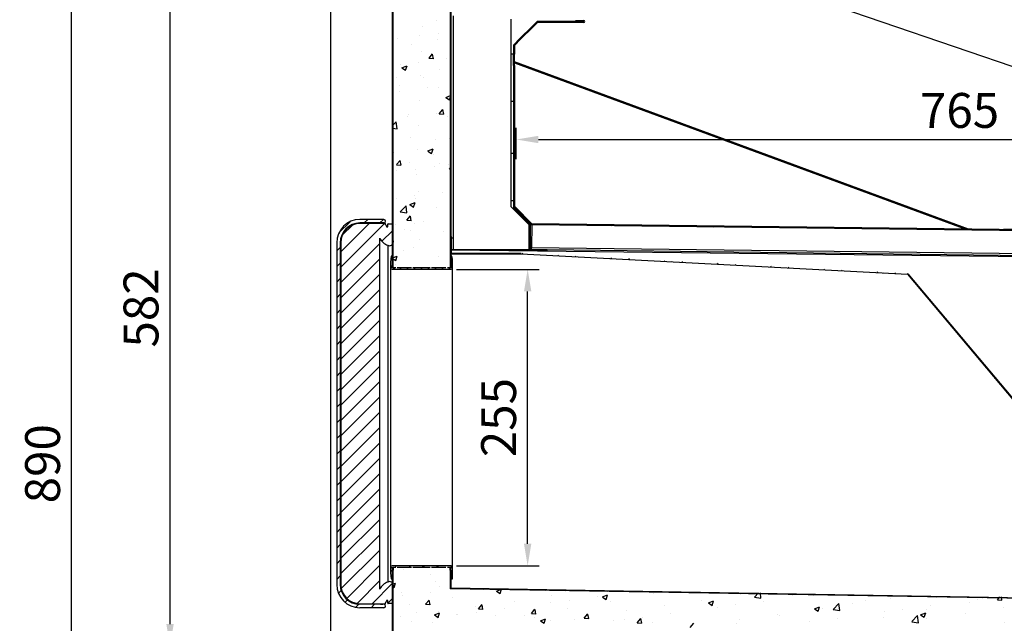
# Model space of a CAD drawing. Units: millimetres. Extents: x 236 to 31078, y 0 to 11880.
# Drawn here: x 12801 to 13649, y 4663 to 5183 of the extents above; entities that cross this region are included whole.
import ezdxf

# ---------------------------------------------------------------- set-up
doc = ezdxf.new("R2010")
doc.units = ezdxf.units.MM
doc.layers.add('COTAS', color=1, linetype='Continuous')
doc.styles.get("Standard").update_dxf_attribs({"font": 'romans.shx'})
doc.dimstyles.new('JUAN4', dxfattribs={"dimtxt": 30, "dimasz": 19, "dimexe": 10, "dimexo": 30, "dimgap": 10, "dimtad": 3, "dimdec": 1, "dimdsep": 46, "dimtxsty": 'Standard', "dimcen": 5, "dimclrd": 256, "dimclre": 256, "dimclrt": 1, "dimadec": 0, "dimazin": 0, "dimtp": 0.5, "dimtm": 0.5, "dimtfac": 0.125, "dimtdec": 1, "dimtofl": 0, "dimtmove": 0, "dimatfit": 0, "dimfxl": 1, "dimtolj": 1, "dimtzin": 0, "dimarcsym": 0})

# ---------------------------------------------------------------- blocks, each defined once
blk = doc.blocks.new('*D485')
at = {"layer": 'COTAS', "lineweight": -2, "transparency": 16777216}
for p, q in [((13177.04, 4967.8), (13248.36, 4967.8)), ((13238.36, 4731.8), (13238.36, 4948.8)), ((13177.04, 4712.8), (13248.36, 4712.8))]:
    blk.add_line(p, q, dxfattribs=at)
at = {"layer": 'COTAS', "transparency": 16777216}
for points in [[(13235.19, 4948.8), (13241.53, 4948.8), (13238.36, 4967.8)], [(13235.19, 4731.8), (13241.53, 4731.8), (13238.36, 4712.8)]]:
    blk.add_solid(points, dxfattribs=at)
at = {"layer": 'Defpoints', "color": 0, "transparency": 16777216}
for p in [(13147.04, 4967.8), (13238.36, 4967.8), (13147.04, 4712.8)]:
    blk.add_point(p, dxfattribs=at)
at = {"layer": 'COTAS', "color": 1, "transparency": 16777216, "insert": (13213.36, 4840.3), "char_height": 30, "attachment_point": 5, "rotation": 90}
blk.add_mtext('\\A1;255', dxfattribs=at)
blk = doc.blocks.new('*D486')
at = {"layer": 'COTAS', "lineweight": -2, "transparency": 16777216}
for p, q in [((13228.55, 5062.65), (13228.55, 5089.5)), ((13993.57, 5040.15), (13993.57, 5089.5)), ((13247.55, 5079.5), (13974.57, 5079.5))]:
    blk.add_line(p, q, dxfattribs=at)
at = {"layer": 'COTAS', "transparency": 16777216}
for points in [[(13247.55, 5082.66), (13247.55, 5076.33), (13228.55, 5079.5)], [(13974.57, 5082.66), (13974.57, 5076.33), (13993.57, 5079.5)]]:
    blk.add_solid(points, dxfattribs=at)
at = {"layer": 'Defpoints', "color": 0, "transparency": 16777216}
for p in [(13993.57, 5079.5), (13228.55, 5032.65), (13993.57, 5010.15)]:
    blk.add_point(p, dxfattribs=at)
at = {"layer": 'COTAS', "color": 1, "transparency": 16777216, "insert": (13610.06, 5104.5), "char_height": 30, "attachment_point": 5}
blk.add_mtext('\\A1;765', dxfattribs=at)
blk = doc.blocks.new('*D487')
at = {"layer": 'COTAS', "lineweight": -2, "transparency": 16777216}
for p, q in [((13440.32, 5197.43), (13752, 5197.43)), ((13742, 5021.39), (13742, 5178.43)), ((13647.8, 5002.39), (13752, 5002.39))]:
    blk.add_line(p, q, dxfattribs=at)
at = {"layer": 'COTAS', "transparency": 16777216}
for points in [[(13738.84, 5178.43), (13745.17, 5178.43), (13742, 5197.43)], [(13738.84, 5021.39), (13745.17, 5021.39), (13742, 5002.39)]]:
    blk.add_solid(points, dxfattribs=at)
at = {"layer": 'Defpoints', "color": 0, "transparency": 16777216}
for p in [(13410.32, 5197.43), (13742, 5197.43), (13617.8, 5002.39)]:
    blk.add_point(p, dxfattribs=at)
at = {"layer": 'COTAS', "color": 1, "transparency": 16777216, "insert": (13717, 5099.91), "char_height": 30, "attachment_point": 5, "rotation": 90}
blk.add_mtext('\\A1;195', dxfattribs=at)
blk = doc.blocks.new('*D480')
at = {"layer": 'COTAS', "lineweight": -2, "transparency": 16777216}
for p, q in [((13039.75, 5225.61), (12920.58, 5225.61)), ((12930.58, 4662.63), (12930.58, 5206.61)), ((13063.45, 4643.63), (12920.58, 4643.63))]:
    blk.add_line(p, q, dxfattribs=at)
at = {"layer": 'COTAS', "transparency": 16777216}
for points in [[(12927.42, 5206.61), (12933.75, 5206.61), (12930.58, 5225.61)], [(12927.42, 4662.63), (12933.75, 4662.63), (12930.58, 4643.63)]]:
    blk.add_solid(points, dxfattribs=at)
at = {"layer": 'Defpoints', "color": 0, "transparency": 16777216}
for p in [(12930.58, 5225.61), (13069.75, 5225.61), (13093.45, 4643.63)]:
    blk.add_point(p, dxfattribs=at)
at = {"layer": 'COTAS', "color": 1, "transparency": 16777216, "insert": (12905.58, 4934.62), "char_height": 30, "attachment_point": 5, "rotation": 90}
blk.add_mtext('\\A1;582', dxfattribs=at)
blk = doc.blocks.new('*D481')
at = {"layer": 'COTAS', "lineweight": -2, "transparency": 16777216}
for p, q in [((12950.17, 5245.61), (12835.88, 5245.61)), ((12845.88, 4374.59), (12845.88, 5226.61)), ((13021.31, 4355.59), (12835.88, 4355.59))]:
    blk.add_line(p, q, dxfattribs=at)
at = {"layer": 'COTAS', "transparency": 16777216}
for points in [[(12842.71, 5226.61), (12849.05, 5226.61), (12845.88, 5245.61)], [(12842.71, 4374.59), (12849.05, 4374.59), (12845.88, 4355.59)]]:
    blk.add_solid(points, dxfattribs=at)
at = {"layer": 'Defpoints', "color": 0, "transparency": 16777216}
for p in [(12845.88, 5245.61), (12980.17, 5245.61), (13051.31, 4355.59)]:
    blk.add_point(p, dxfattribs=at)
at = {"layer": 'COTAS', "color": 1, "transparency": 16777216, "insert": (12820.88, 4800.6), "char_height": 30, "attachment_point": 5, "rotation": 90}
blk.add_mtext('\\A1;890', dxfattribs=at)

msp = doc.modelspace()

# ---------------------------------------------------------------- linework, layer by layer
for p, q in [((13122.03, 4969.2), (13122.03, 5225)), ((13122.63, 4969.2), (13122.63, 5225)), ((14180.67, 4962.45), (13411.42, 5225.64)), ((13069.03, 4603.58), (13069.03, 5203.58)), ((13171.63, 5198), (13171.63, 4969.2)), ((13172.13, 5198), (13172.13, 4969.2)), ((13174.13, 5186), (13174.13, 5176)), ((13122.03, 5182.11), (13122.63, 5181.61)), ((13159.95, 5181.94), (13159.95, 5181.94)), ((13224.14, 5153), (13224.14, 5183)), ((13246.18, 5180.77), (13238.67, 5173.25)), ((13246.75, 5180.2), (13239.23, 5172.69)), ((13286.75, 5181.01), (13246.76, 5181.01)), ((13286.75, 5180.21), (13246.76, 5180.21)), ((13246.94, 5181.01), (13247.6, 5180.34)), ((13252.92, 5181.01), (13253.59, 5180.34)), ((13264.88, 5181.01), (13265.55, 5180.34)), ((13270.87, 5181.01), (13271.54, 5180.34)), ((13279.78, 5181.03), (13279.78, 5181.83)), ((13279.78, 5181.83), (13286.75, 5181.83)), ((13279.78, 5181.03), (13286.75, 5181.03)), ((13282.01, 5181.83), (13282.71, 5181.13)), ((13282.71, 5181.13), (13282.81, 5181.03)), ((13122.03, 5176.12), (13122.63, 5175.52)), ((13122.03, 5170.14), (13122.63, 5169.54)), ((13122.92, 5175.59), (13122.92, 5175.59)), ((13147.49, 5176.44), (13147.49, 5176.44)), ((13161.43, 5170.89), (13161.43, 5170.89)), ((13174.13, 5176), (13174.13, 4995.01)), ((13235.19, 5169.78), (13231.72, 5166.3)), ((13235.76, 5169.21), (13232.28, 5165.74)), ((13238.67, 5173.25), (13235.19, 5169.78)), ((13235.19, 5169.78), (13235.76, 5169.21)), ((13239.23, 5172.69), (13235.76, 5169.21)), ((13239.23, 5172.69), (13238.67, 5173.25)), ((13241.17, 5174.69), (13240.64, 5175.23)), ((13122.03, 5164.16), (13122.63, 5163.56)), ((13126.77, 5166.77), (13126.77, 5166.77)), ((13138.14, 5161.64), (13138.14, 5161.64)), ((13145.53, 5168.8), (13145.53, 5168.8)), ((13160.67, 5165.34), (13160.67, 5165.34)), ((13171.68, 5164.32), (13172.13, 5164.89)), ((13226.28, 5160.77), (13226.95, 5160.21)), ((13231.72, 5166.3), (13226.39, 5160.98)), ((13232.28, 5165.74), (13226.96, 5160.41)), ((13231.72, 5166.3), (13232.28, 5165.74)), ((13146.71, 5155.3), (13146.71, 5155.3)), ((13153.46, 5149.41), (13156.53, 5153.06)), ((13157.31, 5148.97), (13156.58, 5152.95)), ((13171.68, 5152.36), (13172.13, 5152.92)), ((13224.14, 5153), (13224.15, 5153)), ((13224.15, 5143), (13224.15, 5153)), ((13226.15, 5153), (13224.15, 5153)), ((13226.15, 5160.4), (13226.15, 5152.87)), ((13226.95, 5154.23), (13226.15, 5155.03)), ((13226.15, 5147.95), (13226.15, 5152.87)), ((13226.15, 5152.87), (13226.95, 5152.87)), ((13226.95, 5160.4), (13226.95, 5152.87)), ((13226.95, 5147.95), (13226.95, 5152.87)), ((13122.03, 5146.21), (13122.63, 5145.61)), ((13128.83, 5143.75), (13128.83, 5143.75)), ((13144.72, 5145.85), (13144.72, 5145.85)), ((13153.45, 5149.4), (13157.24, 5149.07)), ((13168.77, 5149.01), (13168.77, 5149.01)), ((13226.15, 5143.04), (13226.15, 5147.95)), ((13226.15, 5147.95), (13226.95, 5147.95)), ((13226.95, 5143.04), (13226.95, 5147.95)), ((13617.8, 5002.39), (13226.95, 5146.29)), ((13226.95, 5145.44), (13615.41, 5002.42)), ((13122.03, 5140.22), (13122.63, 5139.62)), ((13130.06, 5141.24), (13134.5, 5142.95)), ((13130.06, 5141.22), (13133.22, 5139.09)), ((13133.23, 5139.09), (13134.52, 5142.93)), ((13162.39, 5139.42), (13162.39, 5139.42)), ((13224.15, 5122.33), (13224.15, 5143)), ((13226.15, 5143.04), (13226.15, 5134.87)), ((13226.95, 5143.04), (13226.15, 5143.04)), ((13226.2, 5138.99), (13226.95, 5138.24)), ((13226.95, 5143.04), (13226.95, 5134.87)), ((13122.03, 5134.24), (13122.63, 5133.64)), ((13122.03, 5128.26), (13122.63, 5127.66)), ((13125.36, 5133.06), (13125.36, 5133.06)), ((13145.94, 5134.16), (13145.94, 5134.16)), ((13148.31, 5132.89), (13148.31, 5132.89)), ((13171.68, 5128.42), (13172.13, 5128.99)), ((13226.15, 5134.87), (13226.15, 5129.95)), ((13226.95, 5134.87), (13226.15, 5134.87)), ((13226.15, 5129.95), (13226.15, 5125.04)), ((13226.15, 5129.95), (13226.95, 5129.95)), ((13226.95, 5134.87), (13226.95, 5129.95)), ((13226.95, 5129.95), (13226.95, 5125.04)), ((13127.8, 5125.79), (13127.8, 5125.79)), ((13128.02, 5120.8), (13128.02, 5120.8)), ((13152.07, 5123.97), (13152.07, 5123.97)), ((13161.7, 5124.36), (13161.7, 5124.36)), ((13224.15, 5112.33), (13224.15, 5122.33)), ((13226.15, 5125.04), (13226.95, 5125.04)), ((13226.15, 5125.04), (13226.15, 5020.4)), ((13226.16, 5122.85), (13226.95, 5122.06)), ((13226.95, 5125.04), (13226.95, 5020.4)), ((13122.03, 5110.31), (13122.63, 5109.71)), ((13145.17, 5113.02), (13145.17, 5113.02)), ((13167.96, 5115.68), (13172.05, 5117.25)), ((13167.97, 5115.65), (13171.13, 5113.52)), ((13171.14, 5113.53), (13172.05, 5116.25)), ((13171.68, 5116.46), (13172.13, 5117.02)), ((13224.15, 5112.33), (13224.14, 5112.33)), ((13224.14, 5067.33), (13224.14, 5112.33)), ((13226.15, 5112.33), (13224.15, 5112.33)), ((13226.16, 5110.88), (13226.95, 5110.09)), ((13122.03, 5104.22), (13122.63, 5103.72)), ((13159.77, 5101.53), (13159.77, 5101.53)), ((13162.26, 5101.63), (13166.05, 5101.3)), ((13162.28, 5101.64), (13165.34, 5105.29)), ((13166.12, 5101.21), (13165.39, 5105.19)), ((13226.16, 5104.9), (13226.95, 5104.11)), ((13122.03, 5098.23), (13122.63, 5097.73)), ((13122.03, 5091.46), (13125.28, 5094.84)), ((13122.74, 5095.18), (13122.74, 5095.18)), ((13125.98, 5088.78), (13125.28, 5094.81)), ((13135.36, 5098.92), (13135.36, 5098.92)), ((13135.67, 5100.61), (13135.67, 5100.61)), ((13169.57, 5099.18), (13169.57, 5099.18)), ((13171.68, 5092.41), (13172.13, 5093.09)), ((13226.16, 5092.93), (13226.95, 5092.14)), ((13122.03, 5092.25), (13122.63, 5091.75)), ((13122.03, 5089.37), (13126, 5088.76)), ((13144.4, 5091.88), (13144.4, 5091.88)), ((13226.16, 5086.95), (13226.95, 5086.16)), ((13137.95, 5081.23), (13137.95, 5081.23)), ((13158.76, 5079.16), (13158.76, 5079.16)), ((13171.68, 5080.44), (13172.13, 5081.12)), ((13122.03, 5074.3), (13122.63, 5073.8)), ((13122.03, 5068.32), (13122.63, 5067.82)), ((13123.31, 5068.17), (13123.31, 5068.17)), ((13143.62, 5070.74), (13143.62, 5070.74)), ((13152.51, 5069.63), (13156.96, 5071.34)), ((13152.52, 5069.61), (13155.68, 5067.48)), ((13155.69, 5067.48), (13156.97, 5071.32)), ((13224.14, 5067.33), (13224.15, 5067.33)), ((13224.15, 5057.33), (13224.15, 5067.33)), ((13226.15, 5067.33), (13224.15, 5067.33)), ((13226.16, 5074.98), (13226.95, 5074.19)), ((13226.16, 5069), (13226.95, 5068.21)), ((13122.03, 5062.33), (13122.63, 5061.83)), ((13125.54, 5057.86), (13128.6, 5061.51)), ((13129.39, 5057.43), (13128.65, 5061.41)), ((13136.7, 5059.64), (13136.7, 5059.64)), ((13157.21, 5066.73), (13157.21, 5066.73)), ((13162.2, 5059.01), (13162.2, 5059.01)), ((13122.03, 5056.35), (13122.63, 5055.85)), ((13125.17, 5052.66), (13125.17, 5052.66)), ((13125.52, 5057.85), (13129.32, 5057.52)), ((13142.06, 5054.11), (13142.06, 5054.11)), ((13157.95, 5056.2), (13157.95, 5056.2)), ((13170.59, 5058.2), (13170.59, 5058.2)), ((13171.07, 5053.87), (13172.06, 5053.78)), ((13171.09, 5053.88), (13172.06, 5055.04)), ((13171.68, 5056.51), (13172.13, 5057.19)), ((13224.15, 5036.67), (13224.15, 5057.33)), ((13226.16, 5057.03), (13226.95, 5056.24)), ((13226.16, 5051.05), (13226.95, 5050.26)), ((13142.85, 5049.6), (13142.85, 5049.6)), ((13171.68, 5044.55), (13172.13, 5045.22)), ((13122.03, 5038.4), (13122.63, 5037.9)), ((13144.57, 5034.46), (13144.57, 5034.46)), ((13165.3, 5034.32), (13165.3, 5034.32)), ((13224.15, 5026.67), (13224.15, 5036.67)), ((13226.16, 5039.08), (13226.95, 5038.18)), ((13122.03, 5032.42), (13122.63, 5031.92)), ((13122.03, 5026.44), (13122.63, 5025.94)), ((13125.35, 5029.07), (13125.35, 5029.07)), ((13137.06, 5023.58), (13141.5, 5025.29)), ((13140.24, 5021.43), (13141.52, 5025.27)), ((13141.25, 5031.16), (13141.25, 5031.16)), ((13142.08, 5028.46), (13142.08, 5028.46)), ((13224.14, 5021.67), (13224.14, 5026.67)), ((13224.15, 5026.67), (13224.14, 5026.67)), ((13226.15, 5026.67), (13224.15, 5026.67)), ((13226.16, 5033.1), (13226.95, 5032.2)), ((13122.03, 5020.45), (13122.63, 5019.95)), ((13128.75, 5017.32), (13133.7, 5022.47)), ((13128.77, 5017.26), (13134.42, 5016.39)), ((13134.4, 5016.42), (13133.7, 5022.45)), ((13137.07, 5023.56), (13140.23, 5021.43)), ((13159.58, 5021.12), (13159.58, 5021.12)), ((13171.68, 5020.61), (13172.13, 5021.29)), ((13239.67, 5006.14), (13224.14, 5021.67)), ((13226.16, 5021.02), (13240.27, 5006.91)), ((13226.39, 5019.83), (13239.82, 5006.4)), ((13226.75, 5020.16), (13231.62, 5015.18)), ((13226.96, 5020.4), (13240.39, 5006.97)), ((13227.32, 5020.72), (13232.19, 5015.73)), ((13241.3, 5006.43), (13227.34, 5020.74)), ((13241.87, 5006.99), (13227.91, 5021.29)), ((13085.56, 5008.81), (13076.03, 4999.41)), ((13114.53, 5010.7), (13094.03, 5010.7)), ((13100.9, 5010.7), (13097.79, 5007.72)), ((13114.35, 5010.7), (13111.25, 5007.72)), ((13122.55, 5014.77), (13122.55, 5014.77)), ((13134.33, 5010.09), (13138.13, 5009.76)), ((13134.35, 5010.1), (13137.41, 5013.75)), ((13138.2, 5009.66), (13137.47, 5013.64)), ((13148.59, 5009.28), (13148.59, 5009.28)), ((13171.68, 5008.65), (13172.13, 5009.32)), ((13232.19, 5015.73), (13231.62, 5015.18)), ((13101.86, 5007.2), (13077.53, 4982.99)), ((13115.04, 5007.2), (13077.53, 4969.82)), ((13087.23, 5005.62), (13079.03, 4997.54)), ((13114.53, 5007.7), (13094.03, 5007.7)), ((13116.03, 5007.2), (13094.03, 5007.2)), ((13112.82, 5007.57), (13113.6, 5007.6)), ((13112.96, 4991.94), (13122.03, 5001.02)), ((13116.03, 5006.46), (13116.03, 5007.2)), ((13116.33, 5005.99), (13116.88, 5004.57)), ((13117.07, 5004.45), (13117.83, 5004.45)), ((13118.03, 5004.65), (13118.03, 5006.75)), ((13118.23, 5006.95), (13121.83, 5006.95)), ((13122.03, 5006.75), (13122.03, 4996.15)), ((13122.03, 5002.5), (13122.63, 5002)), ((13124.54, 5006.11), (13124.54, 5006.11)), ((13132.21, 5002.01), (13132.21, 5002.01)), ((13137.76, 5000.82), (13137.76, 5000.82)), ((13141.31, 5007.33), (13141.31, 5007.33)), ((13166.1, 5000.58), (13166.1, 5000.58)), ((13239.67, 4984.8), (13239.67, 5006.14)), ((13240.39, 5006.97), (13239.82, 5006.4)), ((13239.82, 5006.39), (13239.82, 4985)), ((13240.62, 5006.39), (13240.62, 4985)), ((13241.87, 5006.17), (13241.63, 4986.6)), ((13241.87, 5006.18), (13241.87, 5006.17)), ((13990.21, 4997.04), (13241.87, 5006.18)), ((13990.22, 4997.84), (13241.88, 5006.98)), ((13243.58, 5006.96), (13244.3, 5006.24)), ((13265.84, 5006.69), (13266.49, 5006.04)), ((13309.73, 5006.15), (13310.46, 5005.42)), ((13331.99, 5005.88), (13332.65, 5005.22)), ((13376.09, 5005.34), (13376.83, 5004.6)), ((13398.14, 5005.07), (13398.82, 5004.39)), ((13442.24, 5004.54), (13443, 5003.78)), ((13464.29, 5004.27), (13464.99, 5003.57)), ((13508.41, 5003.73), (13509.16, 5003.16)), ((13530.44, 5003.46), (13531.15, 5002.75)), ((13574.75, 5002.92), (13575.33, 5002.34)), ((13596.59, 5002.65), (13597.32, 5001.93)), ((13640.9, 5002.11), (13641.5, 5001.52)), ((13111.03, 4692.85), (13111.03, 4994.54)), ((13122.03, 4996.52), (13122.63, 4996.02)), ((13122.03, 4996.15), (13122.63, 4991.15)), ((13145.6, 4993.48), (13145.6, 4993.48)), ((13172.63, 4996.1), (13172.13, 4996.1)), ((13172.13, 4996.1), (13172.13, 4981.71)), ((13172.63, 4996.1), (13172.63, 4981.71)), ((13172.63, 4995.01), (13174.13, 4995.01)), ((13174.13, 4995.01), (13174.13, 4984.8)), ((13074.03, 4990.7), (13074.03, 4696.7)), ((13077.03, 4986.71), (13074.03, 4983.83)), ((13077.03, 4990.7), (13077.03, 4696.7)), ((13077.53, 4990.7), (13077.53, 4696.7)), ((13077.54, 4956.52), (13111.03, 4990.02)), ((13118.07, 4988.58), (13118.07, 4698.81)), ((13122.63, 4990.04), (13122.03, 4990.55)), ((13122.63, 4984.06), (13122.03, 4984.57)), ((13131.89, 4984.23), (13131.89, 4984.23)), ((13140.54, 4986.19), (13140.54, 4986.19)), ((13171.68, 4984.72), (13172.13, 4985.28)), ((13171.99, 4989.51), (13171.99, 4989.51)), ((13172.63, 4984.35), (13172.13, 4983.95)), ((13172.63, 4984.8), (13174.13, 4984.8)), ((13172.65, 4984.21), (13172.63, 4984.21)), ((13172.64, 4983.71), (13172.65, 4984.21)), ((13172.65, 4984.21), (13172.64, 4983.7)), ((13172.64, 4983.71), (13172.64, 4983.7)), ((13172.64, 4983.7), (13172.64, 4983.2)), ((13858.86, 4976.32), (13172.65, 4984.21)), ((13173.86, 4984.8), (13173.86, 4984.19)), ((13174.13, 4984.8), (13174.14, 4984.8)), ((13174.14, 4984.8), (13239.67, 4984.8)), ((13240.62, 4984.19), (13255.01, 4984.02)), ((13240.63, 4984.99), (13255.02, 4984.82)), ((13241.61, 4984.98), (13241.63, 4986.6)), ((13241.63, 4986.6), (13858.87, 4979.06)), ((13255.01, 4984.02), (13255.02, 4984.82)), ((13255.02, 4984.82), (13858.87, 4977.44)), ((13077.54, 4943.22), (13111.03, 4976.84)), ((13122.03, 4975.71), (13120.54, 4977.2)), ((13122.03, 4979.2), (13120.83, 4979.2)), ((13122.03, 4977.7), (13126.05, 4979.24)), ((13122.03, 4969.2), (13122.03, 4979.2)), ((13122.03, 4977.23), (13124.78, 4975.38)), ((13124.78, 4975.39), (13126.07, 4979.22)), ((13162.02, 4978.6), (13162.02, 4978.6)), ((13171.54, 4974.28), (13171.54, 4969.2)), ((13173.24, 4979.2), (13172.04, 4979.2)), ((13172.04, 4979.2), (13172.04, 4969.2)), ((13172.4, 4979.2), (13173.4, 4978.19)), ((13172.64, 4981.7), (13232.64, 4981.7)), ((13172.64, 4981.2), (13232.64, 4981.2)), ((13186.04, 4981.7), (13185.42, 4981.21)), ((13218.17, 4981.7), (13217.56, 4981.21)), ((13232.65, 4981.2), (13565.24, 4963.6)), ((13234.17, 4981.62), (13233.63, 4981.21)), ((13264.85, 4980), (13264.25, 4979.55)), ((13279.96, 4979.2), (13279.41, 4978.79)), ((13310.63, 4977.58), (13310.03, 4977.12)), ((13325.87, 4976.77), (13325.19, 4976.36)), ((13356.41, 4975.15), (13355.81, 4974.69)), ((13362.49, 4974.83), (13362.49, 4974.83)), ((13371.66, 4974.35), (13371.12, 4973.94)), ((13077.03, 4973.25), (13074.03, 4970.37)), ((13120.34, 4973.6), (13120.34, 4707.2)), ((13122.03, 4969.73), (13120.43, 4971.23)), ((13121.68, 4968), (13172.39, 4968)), ((13122.63, 4969.2), (13122.03, 4969.2)), ((13124.85, 4969.2), (13122.03, 4969.2)), ((13123.63, 4968.02), (13122.45, 4969.2)), ((13124.98, 4972.25), (13124.98, 4972.25)), ((13138.34, 4969.2), (13126.03, 4969.2)), ((13129.61, 4968.02), (13128.53, 4969.2)), ((13135.59, 4968.02), (13134.52, 4969.2)), ((13154.54, 4969.2), (13139.54, 4969.2)), ((13140.45, 4969.26), (13141.58, 4968.02)), ((13146.43, 4969.26), (13147.56, 4968.02)), ((13152.41, 4969.26), (13153.54, 4968.02)), ((13153.47, 4968.3), (13153.47, 4968.3)), ((13168.04, 4969.2), (13155.74, 4969.2)), ((13158.46, 4969.2), (13159.53, 4968.02)), ((13164.44, 4969.2), (13165.51, 4968.02)), ((13172.04, 4969.2), (13169.23, 4969.2)), ((13170.42, 4969.2), (13171.49, 4968.02)), ((13172.13, 4969.2), (13171.63, 4969.2)), ((13171.68, 4972.75), (13172.13, 4973.31)), ((13172.06, 4973.55), (13173.64, 4971.86)), ((13173.73, 4701.6), (13173.73, 4973.6)), ((13402.19, 4972.72), (13401.59, 4972.27)), ((13417.44, 4971.92), (13416.9, 4971.51)), ((13447.97, 4970.3), (13447.37, 4969.84)), ((13463.23, 4969.5), (13462.68, 4969.09)), ((13493.75, 4967.87), (13493.15, 4967.42)), ((13509.01, 4967.08), (13508.46, 4966.66)), ((13074.05, 4956.81), (13077.03, 4959.91)), ((13077.54, 4930.05), (13111.03, 4963.67)), ((13539.68, 4965.45), (13538.92, 4964.99)), ((13544.29, 4965.21), (13544.29, 4965.21)), ((13554.79, 4964.65), (13554.24, 4964.24)), ((13565.24, 4963.59), (13721.1, 4778.31)), ((13565.63, 4963.92), (13565.63, 4963.92)), ((13565.63, 4963.92), (13721.49, 4778.63)), ((13077.54, 4916.87), (13111.03, 4950.49)), ((13575, 4952.71), (13574.61, 4952.46)), ((13074.05, 4943.35), (13077.03, 4946.46)), ((13582.43, 4943.92), (13581.98, 4943.7)), ((13074.05, 4929.9), (13077.03, 4933)), ((13077.54, 4903.7), (13111.03, 4937.32)), ((13077.54, 4890.52), (13111.03, 4924.14)), ((13597.12, 4926.48), (13596.66, 4926.25)), ((13074.05, 4916.44), (13077.03, 4919.54)), ((13604.39, 4917.83), (13604.04, 4917.48)), ((13077.54, 4877.35), (13111.03, 4910.97)), ((13074.05, 4902.98), (13077.03, 4906.09)), ((13619.11, 4900.27), (13618.73, 4900.01)), ((13074.05, 4889.53), (13077.03, 4892.63)), ((13077.54, 4864.17), (13111.03, 4897.79)), ((13626.39, 4891.63), (13626.06, 4891.3)), ((13077.54, 4851), (13111.03, 4884.62)), ((13074.05, 4876.07), (13077.03, 4879.17)), ((13640.81, 4873.76), (13641.09, 4874.19)), ((13074.05, 4862.61), (13077.03, 4865.72)), ((13077.54, 4837.82), (13111.03, 4871.45)), ((13648.22, 4865.1), (13648.45, 4865.45)), ((13077.54, 4824.65), (13111.03, 4858.15)), ((13074.05, 4849.15), (13077.03, 4852.26)), ((13074.05, 4835.7), (13077.03, 4838.8)), ((13077.54, 4811.47), (13111.03, 4844.97)), ((13077.54, 4798.3), (13111.03, 4831.8)), ((13074.05, 4822.24), (13077.03, 4825.22)), ((13077.54, 4785.12), (13111.03, 4818.62)), ((13074.05, 4808.78), (13077.03, 4811.76)), ((13077.54, 4771.95), (13111.03, 4805.45)), ((13074.05, 4795.33), (13077.03, 4798.31)), ((13077.54, 4758.77), (13111.03, 4792.27)), ((13074.05, 4781.87), (13077.03, 4784.85)), ((13074.05, 4768.41), (13077.03, 4771.39)), ((13077.54, 4745.6), (13111.03, 4779.1)), ((13077.54, 4732.42), (13111.03, 4765.92)), ((13074.05, 4754.96), (13077.03, 4757.94)), ((13077.54, 4719.25), (13111.03, 4752.75)), ((13074.05, 4741.5), (13077.03, 4744.48)), ((13077.54, 4706.07), (13111.03, 4739.57)), ((13074.05, 4727.92), (13077.03, 4731.02)), ((13077.91, 4693.27), (13111.03, 4726.4)), ((13074.05, 4714.46), (13077.03, 4717.56)), ((13082.76, 4684.82), (13111.03, 4713.22)), ((13172.39, 4712.8), (13121.68, 4712.8)), ((13122.03, 4711.6), (13124.85, 4711.6)), ((13122.03, 4701.6), (13122.03, 4711.6)), ((13122.63, 4711.6), (13122.63, 4709.2)), ((13125.54, 4712.8), (13124.3, 4711.68)), ((13126.03, 4711.6), (13138.34, 4711.6)), ((13137.61, 4712.8), (13136.27, 4711.68)), ((13139.54, 4711.6), (13154.54, 4711.6)), ((13147.53, 4712.14), (13147.53, 4712.14)), ((13149.58, 4712.8), (13148.24, 4711.68)), ((13155.74, 4711.6), (13168.04, 4711.6)), ((13161.55, 4712.8), (13160.2, 4711.68)), ((13169.23, 4711.6), (13172.04, 4711.6)), ((13171.54, 4711.6), (13171.54, 4706.51)), ((13171.63, 4709.2), (13171.63, 4711.6)), ((13173.07, 4712.47), (13172.04, 4711.43)), ((13172.04, 4711.6), (13172.04, 4701.6)), ((13074.05, 4701), (13077.03, 4704.11)), ((13122.03, 4709.3), (13120.34, 4707.71)), ((13122.03, 4644.2), (13122.03, 4709.2)), ((13122.03, 4709.2), (13122.63, 4709.2)), ((13122.63, 4644.2), (13122.63, 4709.2)), ((13130.5, 4711.38), (13130.5, 4711.38)), ((13131.63, 4710.05), (13131.63, 4710.05)), ((13155.17, 4705.1), (13155.17, 4705.1)), ((13171.63, 4709.2), (13172.13, 4709.2)), ((13171.63, 4709.2), (13171.63, 4693.01)), ((13172.13, 4709.2), (13172.13, 4693.5)), ((13091.58, 4680.47), (13111.03, 4700.05)), ((13104.51, 4680.22), (13122.11, 4697.94)), ((13120.83, 4701.6), (13122.03, 4701.6)), ((13122.63, 4698.4), (13122.03, 4699)), ((13122.03, 4696.88), (13124.61, 4697.87)), ((13122.63, 4696.25), (13122.03, 4691.25)), ((13122.03, 4694.89), (13123.33, 4694.01)), ((13123.34, 4694.02), (13124.63, 4697.86)), ((13158.83, 4699.49), (13158.83, 4699.49)), ((13162.33, 4694.72), (13162.33, 4694.72)), ((13172.04, 4701.6), (13173.73, 4701.6)), ((13075.58, 4689.19), (13077.86, 4691.47)), ((13122.63, 4692.42), (13122.03, 4693.02)), ((13122.03, 4691.25), (13122.03, 4680.65)), ((13122.63, 4686.44), (13122.03, 4687.04)), ((13129.73, 4690.24), (13129.73, 4690.24)), ((13130.82, 4687.1), (13130.82, 4687.1)), ((13154.87, 4690.26), (13154.87, 4690.26)), ((13721.37, 4683.7), (13171.63, 4693.01)), ((13171.68, 4693.46), (13172.13, 4694.14)), ((13721.37, 4684.2), (13172.13, 4693.5)), ((13172.64, 4692.98), (13172.64, 4692.99)), ((13200.34, 4693.02), (13200.7, 4692.54)), ((13211.08, 4691.9), (13211.08, 4691.9)), ((13211.42, 4691.08), (13215.87, 4692.79)), ((13211.43, 4691.06), (13214.59, 4688.93)), ((13214.6, 4688.93), (13215.88, 4692.77)), ((13218.07, 4692.72), (13218.42, 4692.37)), ((13253.46, 4692.12), (13253.87, 4691.72)), ((13259.22, 4686.87), (13259.22, 4686.87)), ((13271.16, 4691.82), (13271.59, 4691.39)), ((13291.29, 4690.94), (13291.29, 4690.94)), ((13298.27, 4686.3), (13298.27, 4686.3)), ((13302.68, 4685.99), (13307.13, 4687.7)), ((13305.85, 4683.85), (13307.14, 4687.69)), ((13306.67, 4691.22), (13307.04, 4690.73)), ((13324.24, 4690.92), (13324.6, 4690.57)), ((13346.43, 4688.75), (13346.43, 4688.75)), ((13359.63, 4690.33), (13360.04, 4689.91)), ((13377.32, 4690.03), (13377.77, 4689.58)), ((13412.84, 4689.42), (13413.21, 4688.93)), ((13421.16, 4687.86), (13421.16, 4687.86)), ((13430.57, 4689.12), (13430.94, 4688.76)), ((13433.5, 4685.81), (13437.06, 4689.51)), ((13439.16, 4684.91), (13438.62, 4689.49)), ((13465.82, 4688.53), (13466.38, 4688.11)), ((13481.77, 4687.61), (13481.77, 4687.61)), ((13483.49, 4688.23), (13483.94, 4687.78)), ((13519.04, 4687.63), (13519.39, 4687.28)), ((13536.74, 4687.33), (13537.11, 4686.96)), ((13572.13, 4686.73), (13572.56, 4686.3)), ((13589.82, 4686.43), (13590.28, 4685.97)), ((13595.84, 4686.48), (13595.84, 4686.48)), ((13642.68, 4683.67), (13644.64, 4686)), ((13081.29, 4681.45), (13083.33, 4683.49)), ((13090.56, 4677.13), (13093.03, 4679.73)), ((13094.03, 4680.2), (13116.03, 4680.2)), ((13114.53, 4679.7), (13094.03, 4679.7)), ((13103.63, 4676.75), (13106.46, 4679.7)), ((13116.03, 4680.2), (13116.03, 4680.93)), ((13116.88, 4682.82), (13116.33, 4681.4)), ((13117.83, 4682.95), (13117.07, 4682.95)), ((13118.03, 4680.65), (13118.03, 4682.75)), ((13118.05, 4680.72), (13122.03, 4684.69)), ((13121.83, 4680.45), (13118.23, 4680.45)), ((13122.63, 4680.45), (13122.03, 4681.05)), ((13137.02, 4679.19), (13137.02, 4679.19)), ((13150.46, 4679.73), (13154.26, 4679.39)), ((13150.48, 4679.73), (13153.54, 4683.38)), ((13154.33, 4679.3), (13153.59, 4683.28)), ((13174.05, 4685.54), (13174.05, 4685.54)), ((13193.63, 4677.64), (13193.63, 4677.64)), ((13196.03, 4675.75), (13199.09, 4679.4)), ((13199.87, 4675.31), (13199.14, 4679.29)), ((13226.61, 4682.4), (13226.61, 4682.4)), ((13258.32, 4681.04), (13258.32, 4681.04)), ((13274.22, 4683.13), (13274.22, 4683.13)), ((13302.69, 4685.97), (13305.85, 4683.84)), ((13309.4, 4682.39), (13309.4, 4682.39)), ((13356.1, 4679.03), (13356.1, 4679.03)), ((13388.18, 4683.1), (13388.18, 4683.1)), ((13393.94, 4680.91), (13398.38, 4682.62)), ((13393.94, 4680.89), (13397.1, 4678.76)), ((13397.11, 4678.76), (13398.4, 4682.6)), ((13417.61, 4679.16), (13417.61, 4679.16)), ((13433.53, 4685.75), (13439.17, 4684.88)), ((13441.66, 4682.33), (13441.66, 4682.33)), ((13485.19, 4675.82), (13489.64, 4677.53)), ((13488.37, 4673.68), (13489.66, 4677.51)), ((13501.27, 4675.3), (13506.22, 4680.45)), ((13506.93, 4674.4), (13506.22, 4680.43)), ((13518.04, 4680.02), (13518.04, 4680.02)), ((13528.97, 4682.64), (13528.97, 4682.64)), ((13550.65, 4684.49), (13550.65, 4684.49)), ((13585.06, 4678.36), (13585.06, 4678.36)), ((13618.25, 4681.41), (13618.25, 4681.41)), ((13625.16, 4683.64), (13625.16, 4683.64)), ((13625.21, 4685.83), (13625.56, 4685.48)), ((13629.74, 4685.05), (13629.74, 4685.05)), ((13641.06, 4685.73), (13641.06, 4685.73)), ((13642.66, 4683.66), (13646.45, 4683.33)), ((13642.91, 4685.53), (13643.28, 4685.15)), ((13646.52, 4683.23), (13646.01, 4685.98)), ((13114.53, 4676.7), (13094.03, 4676.7)), ((13128.95, 4669.11), (13128.95, 4669.11)), ((13142.8, 4672.65), (13142.8, 4672.65)), ((13158.07, 4670.6), (13162.51, 4672.31)), ((13158.07, 4670.58), (13161.23, 4668.45)), ((13161.24, 4668.45), (13162.53, 4672.29)), ((13161.56, 4673.58), (13161.56, 4673.58)), ((13176.7, 4671.22), (13176.7, 4671.22)), ((13178.27, 4670.5), (13178.27, 4670.5)), ((13194.17, 4672.59), (13194.17, 4672.59)), ((13196.01, 4675.74), (13199.8, 4675.41)), ((13210.6, 4669.78), (13210.6, 4669.78)), ((13218.22, 4675.76), (13218.22, 4675.76)), ((13235.33, 4669.68), (13235.33, 4669.68)), ((13241.55, 4671.76), (13245.35, 4671.42)), ((13241.57, 4671.76), (13244.63, 4675.41)), ((13245.42, 4671.33), (13244.68, 4675.31)), ((13272.36, 4676.03), (13272.36, 4676.03)), ((13287.12, 4667.78), (13290.18, 4671.43)), ((13290.96, 4667.34), (13290.23, 4671.32)), ((13290.52, 4669.8), (13290.52, 4669.8)), ((13323.5, 4674.56), (13323.5, 4674.56)), ((13361.61, 4671.79), (13361.61, 4671.79)), ((13401.72, 4677.07), (13401.72, 4677.07)), ((13452.99, 4671.19), (13452.99, 4671.19)), ((13454.9, 4669.93), (13454.9, 4669.93)), ((13485.06, 4675.26), (13485.06, 4675.26)), ((13485.2, 4675.8), (13488.36, 4673.67)), ((13491.94, 4676.29), (13491.94, 4676.29)), ((13501.3, 4675.24), (13506.94, 4674.37)), ((13545.11, 4673.1), (13545.11, 4673.1)), ((13561.01, 4675.19), (13561.01, 4675.19)), ((13569.04, 4664.78), (13573.99, 4669.94)), ((13574.7, 4663.88), (13573.99, 4669.92)), ((13576.45, 4670.74), (13580.9, 4672.44)), ((13576.46, 4670.72), (13579.62, 4668.59)), ((13579.63, 4668.59), (13580.92, 4672.43)), ((13581.22, 4675.06), (13581.22, 4675.06)), ((13614.93, 4672.18), (13614.93, 4672.18)), ((13647.53, 4676.65), (13647.53, 4676.65)), ((13122.29, 4665.55), (13122.29, 4665.55)), ((13138.17, 4665.22), (13138.17, 4665.22)), ((13156.19, 4664.12), (13156.19, 4664.12)), ((13244.5, 4668.35), (13244.5, 4668.35)), ((13249.33, 4665.51), (13253.77, 4667.22)), ((13249.33, 4665.49), (13252.49, 4663.36)), ((13252.5, 4663.37), (13253.79, 4667.2)), ((13258.44, 4665.74), (13258.44, 4665.74)), ((13278.39, 4666.92), (13278.39, 4666.92)), ((13287.1, 4667.77), (13290.9, 4667.44)), ((13312.29, 4665.49), (13312.29, 4665.49)), ((13321.67, 4666.53), (13321.67, 4666.53)), ((13332.65, 4663.79), (13336.44, 4663.45)), ((13332.67, 4663.8), (13335.73, 4667.44)), ((13336.51, 4663.36), (13335.78, 4667.34)), ((13337.56, 4668.62), (13337.56, 4668.62)), ((13346.19, 4664.06), (13346.19, 4664.06)), ((13378.21, 4659.81), (13381.27, 4663.46)), ((13417.87, 4663.57), (13417.87, 4663.57)), ((13420.39, 4666.72), (13420.39, 4666.72)), ((13480.96, 4664.66), (13480.96, 4664.66)), ((13505.01, 4667.82), (13505.01, 4667.82)), ((13544.18, 4668.7), (13544.18, 4668.7)), ((13569.07, 4664.73), (13574.71, 4663.86)), ((13581.95, 4667.41), (13581.95, 4667.41)), ((13648.4, 4663.85), (13648.4, 4663.85))]:
    msp.add_line(p, q)
for centre, radius, start, end in [((13246.76, 5180.2), 0.81, 90, 135), ((13246.76, 5180.2), 0.01, 90, 135), ((13286.75, 5181.02), 0.81, 270, 90), ((13286.75, 5181.02), 0.01, 270, 90), ((13226.96, 5160.4), 0.81, 135, 180), ((13226.96, 5160.4), 0.01, 135, 180), ((13226.96, 5020.4), 0.81, 180, 225), ((13227.33, 5020.73), 0.81, 44.3, 224.3), ((13226.96, 5020.4), 0.01, 180, 225), ((13227.33, 5020.73), 0.01, 44.3, 224.3), ((13094.03, 4990.7), 20, 90, 180), ((13114.53, 5009.2), 1.5, 270, 90), ((13094.03, 4990.7), 17, 90, 180), ((13094.03, 4990.7), 16.5, 90, 180), ((13113.71, 4990.9), 16.7, 96.11498, 102.11397), ((13114.93, 5005.45), 1.5, 21.30453, 42.68555), ((13117.07, 5004.65), 0.2, 201.30453, 270), ((13117.83, 5004.65), 0.2, 270, 0), ((13118.23, 5006.75), 0.2, 90, 180), ((13121.83, 5006.75), 0.2, 0, 90), ((13239.81, 5006.39), 0.01, 0, 45), ((13239.81, 5006.39), 0.81, 0, 45), ((13241.88, 5006.99), 0.81, 224.3, 269.3), ((13241.88, 5006.99), 0.01, 224.3, 269.3), ((13121.79, 5000.11), 12.11, 207.3781, 252.12854), ((13119.63, 4991.15), 3, 238.71895, 0), ((13172.64, 4983.7), 0.51, 89.34164, 91.12087), ((13172.64, 4983.7), 0.01, 89.34164, 179.34164), ((13240.63, 4985), 0.81, 180, 269.3), ((13240.63, 4985), 0.01, 180, 269.3), ((13152.2, 4973.6), 31.86, 169.87533, 188.57305), ((13172.64, 4981.71), 0.51, 180, 270), ((13172.64, 4981.71), 0.01, 180, 270), ((13141.88, 4973.6), 31.86, 351.42688, 10.12467), ((13232.64, 4981.19), 0.51, 86.97, 90), ((13232.64, 4981.19), 0.01, 86.97, 90), ((13362.45, 4974.89), 0.0628, 303.9869, 313.66342), ((13121.68, 4969), 1, 188.55686, 270), ((13172.39, 4969), 1, 270, 351.44062), ((13544.33, 4965.26), 0.0628, 220.27658, 229.9531), ((13565.24, 4963.59), 0.01, 40.07, 86.97), ((13565.24, 4963.59), 0.51, 40.07, 86.97), ((13565.64, 4963.98), 0.0651, 256.46891, 265.86287), ((13152.2, 4707.2), 31.86, 171.42695, 190.12467), ((13121.68, 4711.8), 1, 90, 171.44314), ((13172.39, 4711.8), 1, 8.55938, 90), ((13141.88, 4707.2), 31.86, 349.87533, 8.57312), ((13094.03, 4696.7), 20, 180, 270), ((13094.03, 4696.7), 17, 180, 270), ((13094.03, 4696.7), 16.5, 180, 270), ((13121.79, 4687.28), 12.11, 107.87146, 152.6219), ((13119.63, 4696.25), 3, 0, 121.28105), ((13172.64, 4692.98), 0.51, 89.03, 180), ((13172.64, 4692.98), 0.01, 89.03, 180), ((13113.88, 4696.65), 16.93, 256.77711, 269.06421), ((13114.53, 4678.2), 1.5, 270, 90), ((13114.93, 4681.95), 1.5, 317.31445, 338.69547), ((13117.07, 4682.75), 0.2, 90, 158.69547), ((13117.83, 4682.75), 0.2, 0, 90), ((13118.23, 4680.65), 0.2, 180, 270), ((13121.83, 4680.65), 0.2, 270, 0)]:
    msp.add_arc(centre, radius, start, end)

# ---------------------------------------------------------------- dimensions: what is measured, and where the dimension line sits
at = {"layer": 'COTAS'}
for base, p1, p2, picture, middle in [((12845.88, 5245.61), (13051.31, 4355.59), (12980.17, 5245.61), '*D481', (12820.88, 4800.6)), ((12930.58, 5225.61), (13093.45, 4643.63), (13069.75, 5225.61), '*D480', (12905.58, 4934.62)), ((13742, 5197.43), (13617.8, 5002.39), (13410.32, 5197.43), '*D487', (13717, 5099.91)), ((13238.36, 4967.8), (13147.04, 4712.8), (13147.04, 4967.8), '*D485', (13213.36, 4840.3))]:
    dim = msp.add_linear_dim(base=base, p1=p1, p2=p2, angle=90, dimstyle='JUAN4', dxfattribs=at)
    dim.commit()
    dim.dimension.update_dxf_attribs({"geometry": picture, "text_midpoint": middle})
dim = msp.add_linear_dim(base=(13993.57, 5079.5), p1=(13228.55, 5032.65), p2=(13993.57, 5010.15), dimstyle='JUAN4', dxfattribs=at)
dim.commit()
dim.dimension.update_dxf_attribs({"geometry": '*D486', "text_midpoint": (13610.06, 5079.5), "dimtype": 160})

doc.saveas('drawing.dxf')
